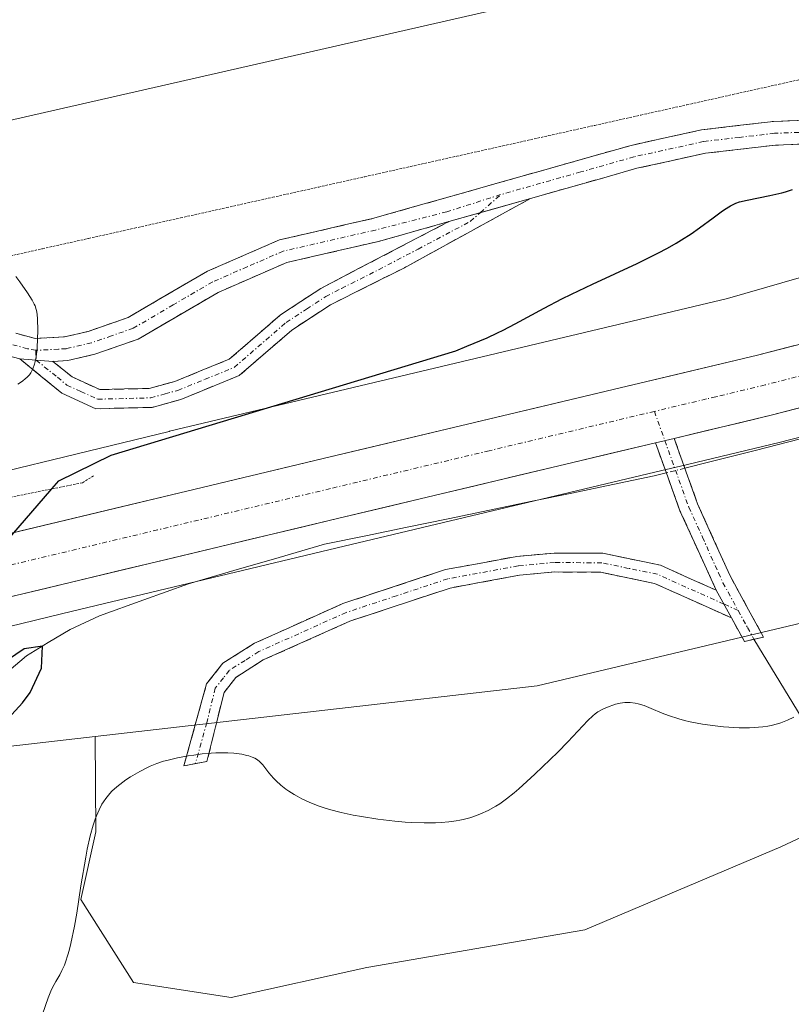
# Model space of a CAD drawing. Units: metres. Extents: x 622301 to 625788, y 4660096 to 4662470.
# Drawn here: x 623751 to 623832, y 4660631 to 4660734 of the extents above; entities that cross this region are included whole.
import ezdxf

# ---------------------------------------------------------------- set-up
doc = ezdxf.new("R2010")
doc.units = ezdxf.units.M
doc.header["$MEASUREMENT"] = 0
for name, pattern in [('TRAZO_Y_PUNTO', [1, 0.5, -0.25, 0, -0.25]), ('TRAZOS2', [0.375, 0.25, -0.125]), ('TRAZOSX2', [1.5, 1, -0.5])]:
    doc.linetypes.add(name, pattern=pattern)
for name, color, linetype, lineweight in [('Camino', 19, 'TRAZOSX2', 0), ('Camino Cxs', 19, 'Continuous', 0), ('Camino eje', 19, 'TRAZO_Y_PUNTO', 0), ('Carretera de calzada única', 19, 'Continuous', 13), ('Carretera de calzada única Cxs', 19, 'Continuous', 13), ('Carretera de calzada única eje', 19, 'TRAZO_Y_PUNTO', 0), ('Corriente natural lineal', 142, 'Continuous', 13), ('Corriente natural lineal oculto', 19, 'TRAZO_Y_PUNTO', 13), ('Cultivos herbáceos CxS', 92, 'Continuous', 0), ('Curva de nivel maestra', 36, 'Continuous', 30), ('Curva de nivel normal', 36, 'Continuous', 0), ('Layer 0', 7, 'Continuous', 0), ('Matorral CxS', 135, 'Continuous', 0), ('Núcleo urbano CxS', 19, 'Continuous', 0), ('Puente lineal', 2, 'TRAZOS2', 0), ('Vía pecuaria eje', 92, 'TRAZOS2', 0)]:
    doc.layers.add(name, color=color, linetype=linetype, lineweight=lineweight)

# ---------------------------------------------------------------- blocks, each defined once
blk = doc.blocks.new('*U157')
at = {"layer": 'Cultivos herbáceos CxS', "color": 92, "linetype": 'Continuous', "lineweight": 0}
blk.add_polyline3d([(623870.1049, 4660665.4989, 332.8607), (623831.2111, 4660647.2425, 331.8361), (623810.5737, 4660638.5113, 332.8249), (623787.5549, 4660634.5425, 332.7526), (623773.2673, 4660631.3675, 333.1874), (623762.9485, 4660632.9549, 332.2344), (623757.3923, 4660641.6863, 331.0806), (623758.9797, 4660648.8301, 330.5619), (623758.9203, 4660658.8729, 329.562), (623805.5275, 4660664.2239, 329.8041), (623852.8579, 4660675.4399, 330.7535)], dxfattribs=at)
blk = doc.blocks.new('*U187')
at = {"layer": 'Curva de nivel normal', "color": 36, "linetype": 'Continuous', "lineweight": 0}
blk.add_polyline3d([(623753.38, 4660629.62, 330), (623753.96, 4660631.33, 330), (623754.24, 4660632.05, 330), (623754.41, 4660632.42, 330), (623754.76, 4660633.04, 330), (623755.18, 4660633.75, 330), (623755.42, 4660634.21, 330), (623755.67, 4660634.77, 330), (623755.79, 4660635.09, 330), (623756.05, 4660635.86, 330), (623756.18, 4660636.31, 330), (623756.36, 4660637.06, 330), (623756.73, 4660638.89, 330), (623756.97, 4660640.26, 330), (623757.42, 4660643.15, 330), (623757.92, 4660646.15, 330), (623758.08, 4660646.99, 330), (623758.39, 4660648.41, 330), (623758.71, 4660649.54, 330), (623758.92, 4660650.15, 330), (623759.06, 4660650.52, 330), (623759.35, 4660651.16, 330), (623759.64, 4660651.73, 330), (623759.79, 4660651.98, 330), (623760.04, 4660652.35, 330), (623760.45, 4660652.86, 330), (623760.68, 4660653.1, 330), (623761.21, 4660653.58, 330), (623761.51, 4660653.82, 330), (623762.17, 4660654.3, 330), (623762.64, 4660654.62, 330), (623763.62, 4660655.2, 330), (623764.36, 4660655.58, 330), (623764.72, 4660655.74, 330), (623765.43, 4660656.03, 330), (623766.13, 4660656.26, 330), (623766.61, 4660656.39, 330), (623767.62, 4660656.63, 330), (623768.72, 4660656.83, 330), (623769.31, 4660656.92, 330), (623770.22, 4660657.04, 330), (623771.17, 4660657.12, 330), (623771.64, 4660657.14, 330), (623772.5, 4660657.15, 330), (623772.92, 4660657.14, 330), (623773.53, 4660657.11, 330), (623774.39, 4660657, 330), (623774.91, 4660656.89, 330), (623775.14, 4660656.83, 330), (623775.47, 4660656.71, 330), (623775.75, 4660656.58, 330), (623775.92, 4660656.48, 330), (623776.22, 4660656.26, 330), (623776.59, 4660655.88, 330), (623777.23, 4660655.05, 330), (623777.73, 4660654.47, 330), (623778.01, 4660654.19, 330), (623778.49, 4660653.76, 330), (623779.03, 4660653.34, 330), (623779.33, 4660653.12, 330), (623779.9, 4660652.75, 330), (623780.22, 4660652.57, 330), (623780.72, 4660652.3, 330), (623781.57, 4660651.91, 330), (623782.53, 4660651.54, 330), (623783.07, 4660651.36, 330), (623783.63, 4660651.19, 330), (623784.85, 4660650.88, 330), (623786.14, 4660650.6, 330), (623787.02, 4660650.44, 330), (623788.73, 4660650.16, 330), (623790.52, 4660649.95, 330), (623791.62, 4660649.86, 330), (623792.31, 4660649.82, 330), (623793.62, 4660649.78, 330), (623794.82, 4660649.78, 330), (623795.39, 4660649.81, 330), (623796.21, 4660649.87, 330), (623796.98, 4660649.98, 330), (623797.36, 4660650.05, 330), (623797.72, 4660650.13, 330), (623798.44, 4660650.32, 330), (623799.12, 4660650.55, 330), (623799.55, 4660650.72, 330), (623800.38, 4660651.09, 330), (623801.18, 4660651.52, 330), (623801.6, 4660651.79, 330), (623802.3, 4660652.29, 330), (623803.12, 4660652.95, 330), (623803.6, 4660653.36, 330), (623805.28, 4660654.9, 330), (623806.1, 4660655.67, 330), (623807.7, 4660657.23, 330), (623808.75, 4660658.3, 330), (623810.86, 4660660.56, 330), (623811.39, 4660661.05, 330), (623811.66, 4660661.26, 330), (623811.94, 4660661.46, 330), (623812.52, 4660661.79, 330), (623813.12, 4660662.05, 330), (623813.52, 4660662.19, 330), (623813.78, 4660662.27, 330), (623814.29, 4660662.39, 330), (623814.76, 4660662.46, 330), (623814.99, 4660662.47, 330), (623815.34, 4660662.47, 330), (623815.88, 4660662.4, 330), (623816.17, 4660662.33, 330), (623816.8, 4660662.13, 330), (623817.55, 4660661.83, 330), (623818.71, 4660661.35, 330), (623819.37, 4660661.1, 330), (623820.46, 4660660.73, 330), (623821.05, 4660660.57, 330), (623821.67, 4660660.42, 330), (623822.97, 4660660.17, 330), (623824.31, 4660659.99, 330), (623825.19, 4660659.9, 330), (623826.84, 4660659.8, 330), (623827.92, 4660659.79, 330), (623828.42, 4660659.81, 330), (623829.32, 4660659.88, 330), (623829.86, 4660659.96, 330), (623830.21, 4660660.03, 330), (623830.88, 4660660.2, 330), (623831.23, 4660660.31, 330), (623831.93, 4660660.58, 330), (623832.61, 4660660.91, 330)], dxfattribs=at)
blk = doc.blocks.new('*U207')
at = {"layer": 'Curva de nivel maestra', "color": 36, "linetype": 'Continuous', "lineweight": 30}
for points in [[(623750.15, 4660661.19, 325), (623751.24, 4660662.41, 325), (623751.45, 4660662.66, 325), (623751.79, 4660663.11, 325), (623752.05, 4660663.52, 325), (623753.25, 4660666.08, 325), (623753.37, 4660668.38, 325), (623751.42, 4660668.13, 325), (623748.92, 4660666.4, 325)], [(623750.14, 4660680.08, 325), (623754.36, 4660684.96, 325), (623755.09, 4660685.82, 325), (623760.61, 4660688.52, 325), (623796.97, 4660699.51, 325), (623798.13, 4660700.01, 325), (623800.26, 4660700.9, 325), (623801.36, 4660701.41, 325), (623801.94, 4660701.69, 325), (623803.21, 4660702.36, 325), (623806.27, 4660704.02, 325), (623808.12, 4660704.98, 325), (623809.14, 4660705.49, 325), (623811.37, 4660706.54, 325), (623816.07, 4660708.72, 325), (623818.27, 4660709.81, 325), (623819.27, 4660710.34, 325), (623820.19, 4660710.86, 325), (623820.75, 4660711.2, 325), (623821.77, 4660711.85, 325), (623822.65, 4660712.47, 325), (623824.09, 4660713.54, 325), (623824.93, 4660714.17, 325), (623825.29, 4660714.42, 325), (623825.92, 4660714.81, 325), (623826.49, 4660715.08, 325), (623826.86, 4660715.21, 325), (623827.68, 4660715.41, 325), (623830.07, 4660715.87, 325), (623831.32, 4660716.16, 325), (623831.72, 4660716.27, 325), (623832.46, 4660716.53, 325)]]:
    blk.add_polyline3d(points, dxfattribs=at)

msp = doc.modelspace()

# ---------------------------------------------------------------- linework, layer by layer
at = {"layer": 'Camino', "color": 19, "linetype": 'TRAZOSX2', "lineweight": 0}
for points in [[(623977.7901, 4660767.8901), (623963.6901, 4660767.1301), (623959.5801, 4660765.7501), (623957.0801, 4660764.3801), (623953.6801, 4660761.6401), (623950.8801, 4660758.1801), (623946.1601, 4660751.7001), (623943.4401, 4660749.0301), (623940.2801, 4660747.0301), (623932.9101, 4660744.2501), (623911.6301, 4660738.1801), (623891.6901, 4660731.3601), (623869.2401, 4660724.8801), (623864.2201, 4660723.6801), (623857.5301, 4660722.7901), (623847.4801, 4660721.8401), (623830.6501, 4660721.1901), (623823.2901, 4660720.3401), (623816.0401, 4660718.7501), (623804.8201, 4660715.5701)], [(623750.5501, 4660701.3701), (623752.5801, 4660700.8201), (623755.6801, 4660700.9801), (623758.1901, 4660701.5601), (623762.4001, 4660703.0401), (623770.7501, 4660707.9101), (623778.3601, 4660711.2101), (623788.1801, 4660713.4601), (623815.4401, 4660721.1701), (623822.8701, 4660722.8001), (623830.4501, 4660723.6901), (623847.3801, 4660724.3401)], [(623804.8201, 4660715.5701), (623791.5401, 4660708.2801), (623783.7301, 4660704.3601), (623779.6601, 4660701.7101), (623774.1201, 4660696.9101), (623767.9601, 4660694.4001), (623764.9301, 4660693.5601), (623758.9901, 4660693.4101), (623755.4201, 4660695.0501), (623750.9601, 4660698.6701)], [(623796.2201, 4660713.1401), (623788.8001, 4660711.0401), (623779.1401, 4660708.8301), (623771.8901, 4660705.6701), (623763.4601, 4660700.7601), (623758.8901, 4660699.1601), (623756.0401, 4660698.5001), (623754.4501, 4660698.4101)], [(623754.4501, 4660698.4101), (623756.4801, 4660696.7701), (623759.4101, 4660695.4301), (623764.6301, 4660695.5601), (623767.3201, 4660696.3001), (623773.0601, 4660698.6301), (623778.4601, 4660703.3101), (623782.7301, 4660706.1001), (623796.2201, 4660713.1401)], [(623819.9733, 4660690.2901), (623822.4501, 4660683.4101), (623825.8301, 4660675.8601), (623829.4001, 4660669.3601), (623828.3901, 4660669.1201)], [(623824.4201, 4660674.2801), (623820.5801, 4660682.6701), (623818.0033, 4660689.8301)], [(623769.4951, 4660656.0201), (623768.2801, 4660655.7901), (623770.6701, 4660664.4101), (623772.3801, 4660666.5901), (623775.7101, 4660668.7001), (623785.0401, 4660672.8801), (623795.8501, 4660676.4601), (623803.3901, 4660677.8501), (623807.3201, 4660678.2101), (623812.4501, 4660678.1801), (623818.5201, 4660676.9301), (623824.4201, 4660674.2801)], [(623826.0201, 4660671.3701), (623817.9001, 4660675.0101), (623812.2401, 4660676.1801), (623807.4001, 4660676.2101), (623803.6701, 4660675.8701), (623796.3501, 4660674.5201), (623785.7601, 4660671.0201), (623776.6501, 4660666.9401), (623773.7401, 4660665.0901), (623772.5101, 4660663.5101), (623770.7101, 4660656.2501), (623769.4951, 4660656.0201)], [(623828.3901, 4660669.1201), (623827.3801, 4660668.8801), (623826.0201, 4660671.3701)]]:
    msp.add_lwpolyline(points, dxfattribs=at)
at = {"layer": 'Camino Cxs', "color": 19, "linetype": 'Continuous', "lineweight": 0}
for points in [[(623804.8201, 4660715.5701), (623796.2201, 4660713.1401)], [(623804.8201, 4660715.5701), (623796.2201, 4660713.1401)], [(623750.9601, 4660698.6701), (623754.4501, 4660698.4101)], [(623750.9601, 4660698.6701), (623754.4501, 4660698.4101)], [(623819.9733, 4660690.2901), (623818.0033, 4660689.8301)], [(623824.4201, 4660674.2801), (623826.0201, 4660671.3701)], [(623824.4201, 4660674.2801), (623826.0201, 4660671.3701)]]:
    msp.add_lwpolyline(points, dxfattribs=at)
for points in [[(623750.5501, 4660701.3701, 319.7656), (623752.5801, 4660700.8201, 319.8497), (623755.6801, 4660700.9801, 320.428), (623758.1901, 4660701.5601, 321.2719), (623762.4001, 4660703.0401, 323.1375), (623766.5751, 4660705.4751, 323.8812), (623770.7501, 4660707.9101, 323.9767), (623774.5551, 4660709.5601, 323.9923), (623778.3601, 4660711.2101, 323.9782), (623781.6334, 4660711.9601, 324.0048), (623784.9067, 4660712.7101, 324.0287), (623788.1801, 4660713.4601, 324.0847), (623792.7234, 4660714.7451, 324.1222), (623797.2667, 4660716.0301, 324.1853), (623801.8101, 4660717.3151, 324.2629), (623806.3534, 4660718.6001, 324.3617), (623810.8967, 4660719.8851, 324.401), (623815.4401, 4660721.1701, 324.4842), (623819.1551, 4660721.9851, 324.5633), (623822.8701, 4660722.8001, 324.6314), (623826.6601, 4660723.2451, 324.7083), (623830.4501, 4660723.6901, 324.7827), (623834.6826, 4660723.8526, 324.834)], [(623834.8576, 4660721.3526, 324.8708), (623830.6501, 4660721.1901, 324.8089), (623826.9701, 4660720.7651, 324.748), (623823.2901, 4660720.3401, 324.6856), (623819.6651, 4660719.5451, 324.6233), (623816.0401, 4660718.7501, 324.5503), (623812.3001, 4660717.6901, 324.4938), (623808.5601, 4660716.6301, 324.4412), (623804.8201, 4660715.5701, 324.3841), (623800.5201, 4660714.3551, 324.3137), (623796.2201, 4660713.1401, 324.2496), (623792.5101, 4660712.0901, 324.1803), (623788.8001, 4660711.0401, 324.1212), (623783.9701, 4660709.9351, 324.1056), (623779.1401, 4660708.8301, 324.1085), (623775.5151, 4660707.2501, 324.0162), (623771.8901, 4660705.6701, 323.9269), (623767.6751, 4660703.2151, 323.8242), (623763.4601, 4660700.7601, 322.8067), (623758.8901, 4660699.1601, 321.0964), (623756.0401, 4660698.5001, 320.3447), (623754.4501, 4660698.4101, 320.1659), (623750.9601, 4660698.6701, 319.8993), (623749.4901, 4660699.0701, 320.1243)]]:
    msp.add_polyline3d(points, dxfattribs=at)
for points in [[(623750.9601, 4660698.6701, 319.8993), (623754.4501, 4660698.4101, 320.1659), (623756.4801, 4660696.7701, 320.4957), (623759.4101, 4660695.4301, 321.1287), (623762.0201, 4660695.4951, 321.6435), (623764.6301, 4660695.5601, 322.2344), (623767.3201, 4660696.3001, 322.8716), (623770.1901, 4660697.4651, 323.0107), (623773.0601, 4660698.6301, 323.1272), (623775.7601, 4660700.9701, 323.6661), (623778.4601, 4660703.3101, 323.906), (623780.5951, 4660704.7051, 323.9836), (623782.7301, 4660706.1001, 324.0647), (623786.1026, 4660707.8601, 324.1222), (623789.4751, 4660709.6201, 324.1397), (623792.8476, 4660711.3801, 324.1854), (623796.2201, 4660713.1401, 324.2496), (623800.5201, 4660714.3551, 324.3137), (623804.8201, 4660715.5701, 324.3841), (623801.5001, 4660713.7476, 324.352), (623798.1801, 4660711.9251, 324.2859), (623794.8601, 4660710.1026, 324.2212), (623791.5401, 4660708.2801, 324.1564), (623787.6351, 4660706.3201, 324.1037), (623783.7301, 4660704.3601, 324.0063), (623779.6601, 4660701.7101, 323.8575), (623776.8901, 4660699.3101, 323.6144), (623774.1201, 4660696.9101, 323.4039), (623771.0401, 4660695.6551, 323.0242), (623767.9601, 4660694.4001, 322.5857), (623764.9301, 4660693.5601, 321.9415), (623761.9601, 4660693.4851, 321.5462), (623758.9901, 4660693.4101, 321.126), (623755.4201, 4660695.0501, 320.4901), (623753.1901, 4660696.8601, 320.1351), (623750.9601, 4660698.6701, 319.8993)], [(623826.0201, 4660671.3701, 328.7724), (623824.4201, 4660674.2801, 328.3247), (623822.5001, 4660678.4751, 327.7619), (623820.5801, 4660682.6701, 327.2955), (623819.2917, 4660686.2501, 327.1011), (623818.0033, 4660689.8301, 327.037), (623819.9733, 4660690.2901, 327.0719), (623821.2117, 4660686.8501, 327.1588), (623822.4501, 4660683.4101, 327.3339), (623824.1401, 4660679.6351, 327.7489), (623825.8301, 4660675.8601, 328.2019), (623827.6151, 4660672.6101, 328.6341), (623829.4001, 4660669.3601, 329.1735), (623827.3801, 4660668.8801, 329.1805), (623826.0201, 4660671.3701, 328.7724)], [(623824.4201, 4660674.2801, 328.3247), (623826.0201, 4660671.3701, 328.7724), (623821.9601, 4660673.1901, 328.3997), (623817.9001, 4660675.0101, 328.1279), (623815.0701, 4660675.5951, 328.0664), (623812.2401, 4660676.1801, 327.999), (623807.4001, 4660676.2101, 327.7577), (623803.6701, 4660675.8701, 327.6039), (623800.0101, 4660675.1951, 327.468), (623796.3501, 4660674.5201, 327.2499), (623792.8201, 4660673.3534, 326.9539), (623789.2901, 4660672.1867, 326.7146), (623785.7601, 4660671.0201, 326.5914), (623781.2051, 4660668.9801, 326.7467), (623776.6501, 4660666.9401, 327.3268), (623773.7401, 4660665.0901, 327.736), (623772.5101, 4660663.5101, 327.898), (623771.6101, 4660659.8801, 328.9993), (623770.7101, 4660656.2501, 329.7874), (623768.2801, 4660655.7901, 329.8856), (623769.4751, 4660660.1001, 329.0184), (623770.6701, 4660664.4101, 328.0107), (623772.3801, 4660666.5901, 327.7706), (623775.7101, 4660668.7001, 327.2486), (623778.8201, 4660670.0934, 326.8594), (623781.9301, 4660671.4867, 326.5572), (623785.0401, 4660672.8801, 326.4655), (623788.6434, 4660674.0734, 326.5471), (623792.2467, 4660675.2667, 326.7107), (623795.8501, 4660676.4601, 326.9379), (623799.6201, 4660677.1551, 327.1647), (623803.3901, 4660677.8501, 327.347), (623807.3201, 4660678.2101, 327.5428), (623809.8851, 4660678.1951, 327.6533), (623812.4501, 4660678.1801, 327.7386), (623815.4851, 4660677.5551, 327.8529), (623818.5201, 4660676.9301, 327.9184), (623821.4701, 4660675.6051, 328.0724), (623824.4201, 4660674.2801, 328.3247)]]:
    msp.add_polyline3d(points, close=True, dxfattribs=at)
at = {"layer": 'Camino eje', "color": 19, "linetype": 'TRAZO_Y_PUNTO', "lineweight": 0}
for points in [[(623891.7159, 4660732.6925), (623891.0801, 4660732.4851), (623868.8901, 4660726.0801), (623866.3801, 4660725.4801), (623863.2701, 4660724.7851), (623859.9251, 4660724.3401), (623852.4551, 4660723.5651), (623847.4301, 4660723.0901), (623830.5501, 4660722.4401), (623826.8701, 4660722.0151), (623823.0801, 4660721.5701), (623815.7401, 4660719.9601), (623810.1301, 4660718.3701), (623801.6795, 4660715.9799)], [(623801.6795, 4660715.9799), (623796.0021, 4660714.1655), (623788.4901, 4660712.2501), (623778.7501, 4660710.0201), (623774.9451, 4660708.3701), (623771.3201, 4660706.7901), (623767.1451, 4660704.3551), (623762.9301, 4660701.9001), (623760.6451, 4660701.1001), (623758.5401, 4660700.3601), (623755.8601, 4660699.7401), (623755.0651, 4660699.6951), (623752.6485, 4660699.5703)], [(623799.5235, 4660714.0735), (623801.6795, 4660715.9799)], [(623752.7051, 4660698.5401), (623754.9351, 4660696.7301), (623755.9501, 4660695.9101), (623757.4151, 4660695.2401), (623759.2001, 4660694.4201), (623764.7801, 4660694.5601), (623766.2951, 4660694.9801), (623767.6401, 4660695.3501), (623770.5101, 4660696.5151), (623773.5901, 4660697.7701), (623779.0601, 4660702.5101), (623781.1951, 4660703.9051), (623783.2301, 4660705.2301), (623784.8919, 4660706.0973), (623788.7969, 4660708.0573), (623792.9645, 4660710.2323), (623798.4785, 4660713.1495), (623799.5235, 4660714.0735)], [(623752.6485, 4660699.5703), (623751.7701, 4660699.7451), (623750.0201, 4660700.2201)], [(623752.6485, 4660699.5703), (623752.7051, 4660698.5401)], [(623817.8899, 4660693.1393), (623818.9947, 4660690.0616)], [(623818.9947, 4660690.0616), (623821.5151, 4660683.0401), (623822.9551, 4660679.8939), (623824.6451, 4660676.1189), (623825.1251, 4660675.0701), (623826.7289, 4660672.1483)], [(623825.22, 4660672.8252), (623818.2101, 4660675.9701), (623815.1751, 4660676.5951), (623812.3451, 4660677.1801), (623807.3601, 4660677.2101), (623803.5301, 4660676.8601), (623796.1001, 4660675.4901), (623790.6951, 4660673.7001), (623785.4001, 4660671.9501), (623776.1801, 4660667.8201), (623774.7251, 4660666.8951), (623773.0601, 4660665.8401), (623772.4451, 4660665.0501), (623771.5901, 4660663.9601), (623770.6901, 4660660.3301), (623769.4951, 4660656.0201)], [(623826.7289, 4660672.1483), (623825.22, 4660672.8252)], [(623826.7289, 4660672.1483), (623827.7101, 4660670.3651), (623828.3901, 4660669.1201)]]:
    msp.add_lwpolyline(points, dxfattribs=at)
at = {"layer": 'Carretera de calzada única', "color": 19, "linetype": 'Continuous', "lineweight": 13}
for points in [[(624236.5001, 4660882.9701), (624156.0701, 4660844.2801), (624124.1701, 4660828.6801), (624086.0701, 4660809.7701), (624050.1701, 4660792.1201), (624005.5001, 4660770.3101), (623963.5201, 4660749.4501), (623943.2101, 4660739.7601), (623916.6501, 4660728.3801), (623885.7501, 4660716.2601), (623866.8901, 4660709.6001), (623848.1501, 4660704.0601), (623828.7801, 4660699.0701), (623782.9701, 4660688.1601), (623746.5401, 4660679.4601), (623733.1801, 4660676.2801), (623637.6901, 4660654.3801), (623478.3201, 4660617.2101), (623421.3501, 4660604.2301), (623397.4501, 4660598.9401), (623393.3901, 4660598.1101), (623387.2353, 4660596.8685)], [(623819.9733, 4660690.2901), (623830.3401, 4660692.7701), (623849.8801, 4660697.8001), (623868.8901, 4660703.4201), (623888.0201, 4660710.1801), (623919.1101, 4660722.3801), (623945.8901, 4660733.8401), (623966.3601, 4660743.6101), (624008.3701, 4660764.4901), (624053.0301, 4660786.2901), (624073.1634, 4660796.1899)], [(623534.2635, 4660623.5796), (623639.1501, 4660648.0501), (623734.6601, 4660669.9601), (623743.9201, 4660672.1601), (623784.4801, 4660681.8401), (623818.0033, 4660689.8301)]]:
    msp.add_lwpolyline(points, dxfattribs=at)
at = {"layer": 'Carretera de calzada única Cxs', "color": 19, "linetype": 'Continuous', "lineweight": 13}
msp.add_lwpolyline([(623819.9733, 4660690.2901), (623818.0033, 4660689.8301)], dxfattribs=at)
for points in [[(623746.5401, 4660679.4601, 325.8004), (623751.0938, 4660680.5476, 325.7495), (623755.6476, 4660681.6351, 326.0316), (623760.2013, 4660682.7226, 326.21), (623764.7551, 4660683.8101, 326.2526), (623769.3088, 4660684.8976, 326.11), (623773.8626, 4660685.9851, 326.131), (623778.4163, 4660687.0726, 326.3118), (623782.9701, 4660688.1601, 326.482), (623787.5511, 4660689.2511, 326.4093), (623792.1321, 4660690.3421, 326.346), (623796.7131, 4660691.4331, 326.4066), (623801.2941, 4660692.5241, 326.5996), (623805.8751, 4660693.6151, 326.7186), (623810.4561, 4660694.7061, 326.6903), (623815.0371, 4660695.7971, 326.7754), (623819.6181, 4660696.8881, 326.8661), (623824.1991, 4660697.9791, 326.9384), (623828.7801, 4660699.0701, 326.9426), (623832.6541, 4660700.0681, 326.9173)], [(623834.2481, 4660693.7761, 327.1847), (623830.3401, 4660692.7701, 327.1393), (623826.8845, 4660691.9434, 327.0268), (623823.4289, 4660691.1167, 327.0413), (623819.9733, 4660690.2901, 327.0719), (623818.0033, 4660689.8301, 327.037), (623813.2142, 4660688.6886, 326.9954), (623808.4252, 4660687.5472, 326.8757), (623803.6362, 4660686.4058, 326.73), (623798.8471, 4660685.2643, 326.673), (623794.0581, 4660684.1229, 326.6714), (623789.2691, 4660682.9815, 326.6269), (623784.4801, 4660681.8401, 326.5215), (623779.9734, 4660680.7645, 326.4308), (623775.4667, 4660679.689, 326.4288), (623770.9601, 4660678.6134, 326.5297), (623766.4534, 4660677.5378, 326.4291), (623761.9467, 4660676.4623, 326.1482), (623757.4401, 4660675.3867, 326.1592), (623752.9334, 4660674.3112, 326.2337), (623748.4267, 4660673.2356, 326.2085)]]:
    msp.add_polyline3d(points, dxfattribs=at)
at = {"layer": 'Carretera de calzada única eje', "color": 19, "linetype": 'TRAZO_Y_PUNTO', "lineweight": 0}
for points in [[(624073.6391, 4660800.0429), (624061.6601, 4660794.1501), (624051.6001, 4660789.2101), (624029.2701, 4660778.3001), (624006.9301, 4660767.4001), (623985.9501, 4660756.9701), (623964.9401, 4660746.5301), (623954.7801, 4660741.6801), (623944.5501, 4660736.8001), (623931.1601, 4660731.0701), (623917.8801, 4660725.3801), (623886.8801, 4660713.2201), (623877.4501, 4660709.8901), (623867.8901, 4660706.5101), (623849.0101, 4660700.9301), (623839.2401, 4660698.4101), (623829.5601, 4660695.9201), (623824.3801, 4660694.6801), (623823.3901, 4660694.4501), (623817.8899, 4660693.1393)], [(623817.8899, 4660693.1393), (623800.4801, 4660688.9901), (623783.7201, 4660685.0001), (623765.5101, 4660680.6501), (623745.2301, 4660675.8101), (623738.5501, 4660674.2201), (623733.9201, 4660673.1201), (623686.1601, 4660662.1601), (623638.4201, 4660651.2101), (623585.9701, 4660638.9801), (623532.1389, 4660626.4207)]]:
    msp.add_lwpolyline(points, dxfattribs=at)
at = {"layer": 'Corriente natural lineal', "color": 142, "linetype": 'Continuous', "lineweight": 13}
for points in [[(623833.3134, 4660690.2301, 327.102), (623828.5268, 4660689.0201, 326.8457), (623823.7401, 4660687.8101, 327.02), (623821.1053, 4660687.1458, 327.1474)], [(623819.147, 4660686.6521, 327.0913), (623817.8701, 4660686.3301, 327.0464), (623813.5264, 4660685.4301, 326.9009), (623809.1826, 4660684.5301, 326.727), (623804.8389, 4660683.6301, 326.5821), (623800.4951, 4660682.7301, 326.6623), (623796.1514, 4660681.8301, 326.6743), (623791.8076, 4660680.9301, 326.5266), (623787.4639, 4660680.0301, 326.4292), (623783.1201, 4660679.1301, 326.3333), (623778.3334, 4660677.7468, 326.3774), (623773.5468, 4660676.3634, 326.5533), (623768.7601, 4660674.9801, 326.3784), (623764.0651, 4660673.2801, 325.939), (623759.3701, 4660671.5801, 326.0492), (623756.2801, 4660670.1601, 325.6849), (623753.9751, 4660668.7701, 325.066), (623751.6701, 4660667.3801, 324.46), (623749.8101, 4660665.8101, 324.1112), (623747.8251, 4660663.5751, 323.2287), (623745.8401, 4660661.3401, 322.6066), (623743.5001, 4660658.4401, 321.8081), (623742.7901, 4660658.3001, 321.5839), (623740.8901, 4660658.4501, 321.2069)]]:
    msp.add_polyline3d(points, dxfattribs=at)
at = {"layer": 'Corriente natural lineal oculto', "color": 19, "linetype": 'TRAZO_Y_PUNTO', "lineweight": 13}
msp.add_polyline3d([(623821.1053, 4660687.1458, 327.1474), (623819.147, 4660686.6521, 327.0913)], dxfattribs=at)
at = {"layer": 'Cultivos herbáceos CxS', "color": 92, "linetype": 'Continuous', "lineweight": 0}
for points in [[(624181.4181, 4660890.4631, 324.867), (624094.4897, 4660844.9157, 326.7962), (623977.4109, 4660790.0851, 325.6831), (623947.5177, 4660781.3619, 325.5943), (623869.0501, 4660755.1919, 326.0099), (623805.5281, 4660736.5003, 323.6601), (623707.1311, 4660714.0691, 321.7752), (623622.4559, 4660701.9571, 321.4132), (623496.5569, 4660672.5231, 317.4004), (623379.6581, 4660643.8849, 315.0012), (623316.1357, 4660633.7191, 313.0533), (623300.8063, 4660644.4915, 311.8083), (623289.2815, 4660649.3435, 312.1549), (623274.7247, 4660653.5891, 312.7725)], [(623274.7247, 4660653.5891, 312.7725), (623289.2815, 4660649.3435, 312.1549), (623300.8063, 4660644.4915, 311.8083), (623316.1357, 4660633.7191, 313.0533), (623379.6581, 4660643.8849, 315.0012), (623496.5569, 4660672.5231, 317.4004), (623622.4559, 4660701.9571, 321.4132), (623707.1311, 4660714.0691, 321.7752), (623805.5281, 4660736.5003, 323.6601), (623869.0501, 4660755.1919, 326.0099), (623947.5177, 4660781.3619, 325.5943), (623977.4109, 4660790.0851, 325.6831), (624094.4897, 4660844.9157, 326.7962), (624181.4181, 4660890.4631, 324.867)], [(624354.2599, 4660888.5343, 328.4765), (624355.4341, 4660883.8773, 328.872), (624353.8799, 4660881.7311, 329.2505), (624304.6499, 4660875.8201, 333.8678), (624272.6925, 4660863.3977, 331.5416), (624228.4857, 4660848.0301, 329.9748), (624167.9757, 4660805.0399, 335.7629), (624108.1891, 4660787.5943, 333.3043), (623974.9523, 4660730.8359, 328.3794), (623852.8579, 4660675.4399, 330.7535), (623805.5275, 4660664.2239, 329.8041), (623758.9203, 4660658.8729, 329.562)], [(623978.8489, 4660617.8737, 332.2933), (623974.8803, 4660625.8113, 332.1683), (623967.7365, 4660631.3675, 332.1638), (623959.0051, 4660636.1299, 332.2905), (623952.6551, 4660640.8925, 332.27), (623945.5113, 4660648.0363, 332.4698), (623940.7489, 4660655.9737, 331.9694), (623936.7801, 4660665.4989, 331.3757), (623932.8113, 4660672.6425, 331.3113), (623928.8427, 4660677.4051, 331.507), (623921.6989, 4660679.7863, 332.9769), (623915.3489, 4660678.1989, 333.6451), (623897.0925, 4660670.2613, 333.8937), (623884.3925, 4660667.0863, 333.3493), (623870.1049, 4660665.4989, 332.8607), (623831.2111, 4660647.2425, 331.8361), (623810.5737, 4660638.5113, 332.8249), (623787.5549, 4660634.5425, 332.7526), (623773.2673, 4660631.3675, 333.1874), (623762.9485, 4660632.9549, 332.2344), (623757.3923, 4660641.6863, 331.0806), (623758.9797, 4660648.8301, 330.5619), (623758.9203, 4660658.8729, 329.562)]]:
    msp.add_polyline3d(points, dxfattribs=at)
at = {"layer": 'Curva de nivel normal', "color": 36, "linetype": 'Continuous', "lineweight": 0}
msp.add_polyline3d([(623750.75, 4660696.01, 320), (623751.26, 4660696.33, 320), (623751.59, 4660696.59, 320), (623751.73, 4660696.72, 320), (623751.98, 4660696.99, 320), (623752.12, 4660697.19, 320), (623752.36, 4660697.62, 320), (623752.54, 4660698.12, 320), (623752.61, 4660698.4, 320), (623752.71, 4660698.88, 320), (623752.8, 4660699.77, 320), (623752.85, 4660700.84, 320), (623752.87, 4660701.6, 320), (623752.83, 4660702.95, 320), (623752.77, 4660703.61, 320), (623752.71, 4660703.88, 320), (623752.59, 4660704.26, 320), (623752.5, 4660704.45, 320), (623752.28, 4660704.86, 320), (623751.8, 4660705.63, 320), (623750.98, 4660706.79, 320), (623750.54, 4660707.36, 320)], dxfattribs=at)
at = {"layer": 'Layer 0', "linetype": 'Continuous', "lineweight": 0}
msp.add_lwpolyline([(623828.3901, 4660669.1201), (623839.8301, 4660650.3501)], dxfattribs=at)
at = {"layer": 'Matorral CxS', "color": 135, "linetype": 'Continuous', "lineweight": 0}
for points in [[(623274.7247, 4660653.5891, 312.7725), (623289.2815, 4660649.3435, 312.1549), (623300.8063, 4660644.4915, 311.8083), (623316.1357, 4660633.7191, 313.0533), (623379.6581, 4660643.8849, 315.0012), (623496.5569, 4660672.5231, 317.4004), (623622.4559, 4660701.9571, 321.4132), (623707.1311, 4660714.0691, 321.7752), (623805.5281, 4660736.5003, 323.6601), (623869.0501, 4660755.1919, 326.0099), (623947.5177, 4660781.3619, 325.5943), (623977.4109, 4660790.0851, 325.6831), (624094.4897, 4660844.9157, 326.7962), (624181.4181, 4660890.4631, 324.867)], [(623274.7247, 4660653.5891, 312.7725), (623289.2815, 4660649.3435, 312.1549), (623300.8063, 4660644.4915, 311.8083), (623316.1357, 4660633.7191, 313.0533), (623379.6581, 4660643.8849, 315.0012), (623496.5569, 4660672.5231, 317.4004), (623622.4559, 4660701.9571, 321.4132), (623707.1311, 4660714.0691, 321.7752), (623805.5281, 4660736.5003, 323.6601), (623869.0501, 4660755.1919, 326.0099), (623947.5177, 4660781.3619, 325.5943), (623977.4109, 4660790.0851, 325.6831), (624094.4897, 4660844.9157, 326.7962), (624181.4181, 4660890.4631, 324.867)], [(624354.2599, 4660888.5343, 328.4765), (624355.4341, 4660883.8773, 328.872), (624353.8799, 4660881.7311, 329.2505), (624304.6499, 4660875.8201, 333.8678), (624272.6925, 4660863.3977, 331.5416), (624228.4857, 4660848.0301, 329.9748), (624167.9757, 4660805.0399, 335.7629), (624108.1891, 4660787.5943, 333.3043), (623974.9523, 4660730.8359, 328.3794), (623852.8579, 4660675.4399, 330.7535), (623805.5275, 4660664.2239, 329.8041), (623758.9203, 4660658.8729, 329.562)], [(624167.9273, 4660858.6703, 326.9376), (624113.3025, 4660831.8985, 327.7307), (624113.2843, 4660831.8897, 327.7311), (624113.2659, 4660831.8805, 327.7315), (624059.8257, 4660805.3495, 326.6052), (624059.8029, 4660805.3381, 326.6056), (624059.7799, 4660805.3265, 326.6059), (624012.6957, 4660781.5739, 327.2925), (624012.6367, 4660781.5439, 327.2937), (623977.5185, 4660763.4613, 327.2812), (623922.3943, 4660737.2233, 327.092), (623887.2725, 4660722.8065, 327.1317), (623825.6109, 4660705.0451, 326.5318), (623766.7751, 4660691.0383, 325.1514), (623766.7575, 4660691.0341, 325.151), (623766.7399, 4660691.0297, 325.1507), (623710.5189, 4660677.3749, 325.3266), (623674.0941, 4660668.5269, 325.127)], [(624167.9273, 4660858.6703, 326.9376), (624113.3025, 4660831.8985, 327.7307), (624113.2843, 4660831.8897, 327.7311), (624113.2659, 4660831.8805, 327.7315), (624059.8257, 4660805.3495, 326.6052), (624059.8029, 4660805.3381, 326.6056), (624059.7799, 4660805.3265, 326.6059), (624012.6957, 4660781.5739, 327.2925), (624012.6367, 4660781.5439, 327.2937), (623977.5185, 4660763.4613, 327.2812), (623922.3943, 4660737.2233, 327.092), (623887.2725, 4660722.8065, 327.1317), (623825.6109, 4660705.0451, 326.5318), (623766.7751, 4660691.0383, 325.1514), (623766.7575, 4660691.0341, 325.151), (623766.7399, 4660691.0297, 325.1507), (623710.5189, 4660677.3749, 325.3266), (623674.0941, 4660668.5269, 325.127)], [(623984.5075, 4660749.0683, 327.4442), (623974.4581, 4660744.2851, 327.3551), (623967.6739, 4660740.9131, 327.2428), (623947.1823, 4660731.1327, 327.1768), (623947.0703, 4660731.0821, 327.1752), (623943.5917, 4660729.5933, 327.0152), (623929.0725, 4660722.6827, 326.3549), (623928.6957, 4660722.5155, 326.5541), (623928.6839, 4660722.5103, 326.5605), (623928.6723, 4660722.5055, 326.5669), (623892.9439, 4660707.8395, 329.0107), (623892.4775, 4660707.6649, 329.0227), (623892.1205, 4660707.5529, 329.0318), (623878.4277, 4660703.6087, 328.4881), (623869.8897, 4660700.5915, 328.4146), (623869.7407, 4660700.5433, 328.4127), (623850.7307, 4660694.9233, 327.7941), (623850.6279, 4660694.8949, 327.7936), (623831.0629, 4660689.8587, 327.3613), (623820.6601, 4660687.3705, 327.3601), (623818.6889, 4660686.9103, 327.3213), (623785.1761, 4660678.9219, 326.4963), (623756.5279, 4660672.0847, 326.159), (623715.3331, 4660662.0793, 326.1858)], [(623852.8579, 4660675.4399, 330.7535), (623805.5275, 4660664.2239, 329.8041), (623758.9203, 4660658.8729, 329.562), (623729.5499, 4660655.5009, 323.3592), (623720.9151, 4660653.7731, 326.7034), (623720.9151, 4660653.7731, 326.7034), (623718.5199, 4660655.9505, 326.5094), (623715.3331, 4660662.0793, 326.1858), (623756.5279, 4660672.0847, 326.159), (623785.1761, 4660678.9219, 326.4963), (623818.6889, 4660686.9103, 327.3213), (623820.6601, 4660687.3705, 327.3601), (623831.0629, 4660689.8587, 327.3613), (623850.6279, 4660694.8949, 327.7936)], [(623978.8489, 4660617.8737, 332.2933), (623974.8803, 4660625.8113, 332.1683), (623967.7365, 4660631.3675, 332.1638), (623959.0051, 4660636.1299, 332.2905), (623952.6551, 4660640.8925, 332.27), (623945.5113, 4660648.0363, 332.4698), (623940.7489, 4660655.9737, 331.9694), (623936.7801, 4660665.4989, 331.3757), (623932.8113, 4660672.6425, 331.3113), (623928.8427, 4660677.4051, 331.507), (623921.6989, 4660679.7863, 332.9769), (623915.3489, 4660678.1989, 333.6451), (623897.0925, 4660670.2613, 333.8937), (623884.3925, 4660667.0863, 333.3493), (623870.1049, 4660665.4989, 332.8607), (623831.2111, 4660647.2425, 331.8361), (623810.5737, 4660638.5113, 332.8249), (623787.5549, 4660634.5425, 332.7526), (623773.2673, 4660631.3675, 333.1874), (623762.9485, 4660632.9549, 332.2344), (623757.3923, 4660641.6863, 331.0806), (623758.9797, 4660648.8301, 330.5619), (623758.9203, 4660658.8729, 329.562)], [(623677.8157, 4660652.9663, 326.5921), (623697.0515, 4660657.6387, 326.2216), (623714.2949, 4660661.8271, 326.1904), (623715.3331, 4660662.0793, 326.1858), (623718.5199, 4660655.9505, 326.5094), (623720.9151, 4660653.7731, 326.7034), (623729.5499, 4660655.5009, 323.3592), (623758.9203, 4660658.8729, 329.562), (623758.9797, 4660648.8301, 330.5619), (623757.3923, 4660641.6863, 331.0806), (623762.9485, 4660632.9549, 332.2344), (623773.2673, 4660631.3675, 333.1874), (623787.5549, 4660634.5425, 332.7526), (623810.5737, 4660638.5113, 332.8249), (623831.2111, 4660647.2425, 331.8361), (623870.1049, 4660665.4989, 332.8607)], [(623715.3331, 4660662.0793, 326.1858), (623718.5199, 4660655.9505, 326.5094), (623720.9151, 4660653.7731, 326.7034), (623729.5499, 4660655.5009, 323.3592), (623758.9203, 4660658.8729, 329.562)], [(623715.3331, 4660662.0793, 326.1858), (623718.5199, 4660655.9505, 326.5094), (623720.9151, 4660653.7731, 326.7034), (623729.5499, 4660655.5009, 323.3592), (623758.9203, 4660658.8729, 329.562)]]:
    msp.add_polyline3d(points, dxfattribs=at)
at = {"layer": 'Núcleo urbano CxS', "color": 19, "linetype": 'Continuous', "lineweight": 0}
for points in [[(623674.0941, 4660668.5269, 325.127), (623710.5189, 4660677.3749, 325.3266), (623766.7399, 4660691.0297, 325.1507), (623766.7575, 4660691.0341, 325.151), (623766.7751, 4660691.0383, 325.1514), (623825.6109, 4660705.0451, 326.5318), (623887.2725, 4660722.8065, 327.1317), (623922.3943, 4660737.2233, 327.092), (623977.5185, 4660763.4613, 327.2812), (624012.6367, 4660781.5439, 327.2937), (624012.6957, 4660781.5739, 327.2925), (624059.7799, 4660805.3265, 326.6059), (624059.8029, 4660805.3381, 326.6056), (624059.8257, 4660805.3495, 326.6052), (624113.2659, 4660831.8805, 327.7315), (624113.2843, 4660831.8897, 327.7311), (624113.3025, 4660831.8985, 327.7307), (624167.9273, 4660858.6703, 326.9376)], [(624167.9273, 4660858.6703, 326.9376), (624113.3025, 4660831.8985, 327.7307), (624113.2843, 4660831.8897, 327.7311), (624113.2659, 4660831.8805, 327.7315), (624059.8257, 4660805.3495, 326.6052), (624059.8029, 4660805.3381, 326.6056), (624059.7799, 4660805.3265, 326.6059), (624012.6957, 4660781.5739, 327.2925), (624012.6367, 4660781.5439, 327.2937), (623977.5185, 4660763.4613, 327.2812), (623922.3943, 4660737.2233, 327.092), (623887.2725, 4660722.8065, 327.1317), (623825.6109, 4660705.0451, 326.5318), (623766.7751, 4660691.0383, 325.1514), (623766.7575, 4660691.0341, 325.151), (623766.7399, 4660691.0297, 325.1507), (623710.5189, 4660677.3749, 325.3266), (623674.0941, 4660668.5269, 325.127)], [(623984.5075, 4660749.0683, 327.4442), (623974.4581, 4660744.2851, 327.3551), (623967.6739, 4660740.9131, 327.2428), (623947.1823, 4660731.1327, 327.1768), (623947.0703, 4660731.0821, 327.1752), (623943.5917, 4660729.5933, 327.0152), (623929.0725, 4660722.6827, 326.3549), (623928.6957, 4660722.5155, 326.5541), (623928.6839, 4660722.5103, 326.5605), (623928.6723, 4660722.5055, 326.5669), (623892.9439, 4660707.8395, 329.0107), (623892.4775, 4660707.6649, 329.0227), (623892.1205, 4660707.5529, 329.0318), (623878.4277, 4660703.6087, 328.4881), (623869.8897, 4660700.5915, 328.4146), (623869.7407, 4660700.5433, 328.4127), (623850.7307, 4660694.9233, 327.7941), (623850.6279, 4660694.8949, 327.7936), (623831.0629, 4660689.8587, 327.3613), (623820.6601, 4660687.3705, 327.3601), (623818.6889, 4660686.9103, 327.3213), (623785.1761, 4660678.9219, 326.4963), (623756.5279, 4660672.0847, 326.159), (623715.3331, 4660662.0793, 326.1858)], [(623850.6279, 4660694.8949, 327.7936), (623831.0629, 4660689.8587, 327.3613), (623820.6601, 4660687.3705, 327.3601), (623818.6889, 4660686.9103, 327.3213), (623785.1761, 4660678.9219, 326.4963), (623756.5279, 4660672.0847, 326.159), (623715.3331, 4660662.0793, 326.1858), (623714.2949, 4660661.8271, 326.1904), (623697.0515, 4660657.6387, 326.2216), (623677.8157, 4660652.9663, 326.5921)]]:
    msp.add_polyline3d(points, dxfattribs=at)
at = {"layer": 'Puente lineal', "color": 2, "linetype": 'TRAZOS2', "lineweight": 0}
msp.add_polyline3d([(623758.7501, 4660686.3401, 324.6653), (623757.5701, 4660685.6101, 324.9043), (623743.9101, 4660682.8701, 324.4138)], dxfattribs=at)
at = {"layer": 'Vía pecuaria eje', "color": 92, "linetype": 'TRAZOS2', "lineweight": 0}
msp.add_polyline3d([(623748.5157, 4660709.1938, 320.3234), (623753.3697, 4660710.2773, 322.4145), (623758.2236, 4660711.3608, 323.21), (623763.0775, 4660712.4442, 323.6273), (623767.9315, 4660713.5277, 323.7125), (623772.7854, 4660714.6112, 323.6897), (623777.6393, 4660715.6947, 323.7006), (623782.4933, 4660716.7782, 323.7531), (623787.3472, 4660717.8617, 323.8232), (623792.2011, 4660718.9451, 323.8861), (623797.0551, 4660720.0286, 323.9975), (623801.909, 4660721.1121, 324.0868), (623806.7629, 4660722.1956, 324.2104), (623811.6169, 4660723.2791, 324.2926), (623816.4708, 4660724.3626, 324.4249), (623821.3247, 4660725.4461, 324.4902), (623826.1787, 4660726.5295, 324.5869), (623831.0326, 4660727.613, 324.6875), (623835.8865, 4660728.6965, 324.8217)], dxfattribs=at)

# ---------------------------------------------------------------- block references
at = {"layer": 'Cultivos herbáceos CxS', "color": 92, "linetype": 'Continuous', "lineweight": 0}
msp.add_blockref('*U157', (0, 0), dxfattribs=at)
at = {"layer": 'Curva de nivel maestra', "color": 36, "linetype": 'Continuous', "lineweight": 30}
msp.add_blockref('*U207', (0, 0), dxfattribs=at)
at = {"layer": 'Curva de nivel normal', "color": 36, "linetype": 'Continuous', "lineweight": 0}
msp.add_blockref('*U187', (0, 0), dxfattribs=at)

doc.saveas('drawing.dxf')
